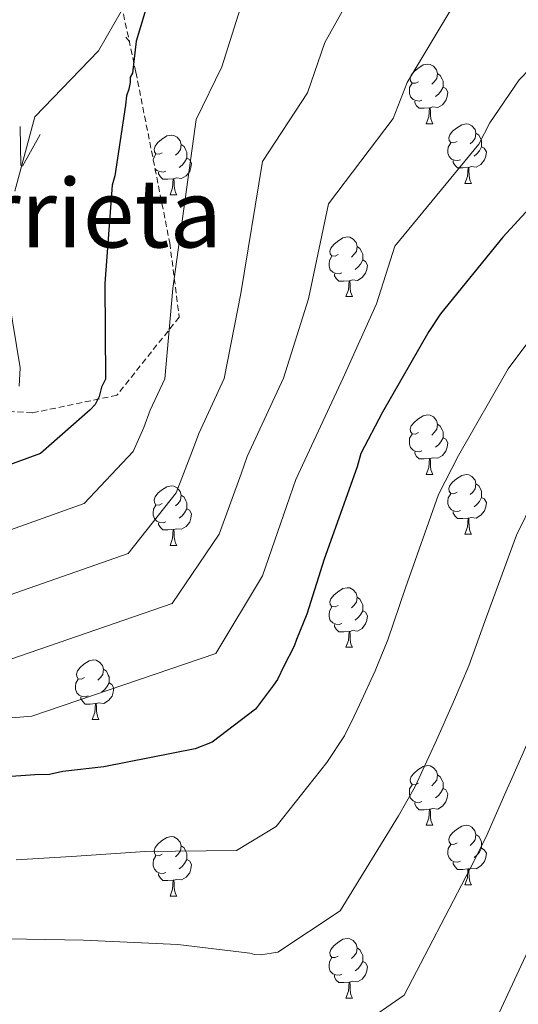
# Model space of a CAD drawing. Units: metres. Extents: x 565475 to 569959, y 4744545 to 4747559.
# Drawn here: x 566733 to 566817, y 4746590 to 4746755 of the extents above; entities that cross this region are included whole.
import ezdxf
from ezdxf.enums import TextEntityAlignment as Align

# ---------------------------------------------------------------- set-up
doc = ezdxf.new("R2010")
doc.units = ezdxf.units.M
doc.header["$MEASUREMENT"] = 0
doc.linetypes.add('TRAZOSX2', pattern=[1.5, 1, -0.5])
for name, color, linetype, lineweight in [('Level 35', 92, 'TRAZOSX2', 0), ('Level 36', 19, 'Continuous', 40), ('Level 4', 36, 'Continuous', 30), ('Level 45', 19, 'Continuous', 0), ('Level 5', 36, 'Continuous', 0), ('Level 58', 92, 'Continuous', 0)]:
    doc.layers.add(name, color=color, linetype=linetype, lineweight=lineweight)
doc.styles.add('Arial', font='ARIAL.TTF', dxfattribs={"height": 0.2})

msp = doc.modelspace()

# ---------------------------------------------------------------- linework, layer by layer
at = {"layer": 'Level 35', "color": 92, "linetype": 'TRAZOSX2', "lineweight": 0}
msp.add_polyline3d([(566751.86, 4746997, 681.52), (566774.78, 4746988.2, 684.31), (566790.65, 4746976.45, 688.57), (566788.39, 4746954.97, 692.82), (566779.52, 4746917.05, 695.12), (566765.18, 4746874.11, 701.83), (566748.68, 4746826.66, 711), (566744.13, 4746785.47, 714.93), (566752.49, 4746746.33, 723.28), (566758.19, 4746717.63, 727.54), (566759.77, 4746705.15, 729.18), (566749.31, 4746691.99, 727.38), (566735.08, 4746689.03, 719.68), (566703.32, 4746691.09, 714.28), (566671.97, 4746695.39, 707.73), (566633.79, 4746707.44, 702.4)], dxfattribs=at)
at = {"layer": 'Level 36', "color": 92, "linetype": 'Continuous', "lineweight": 0}
for points in [[(566800.01, 4746744.73), (566799.48, 4746744.47), (566798.95, 4746744.52), (566798.68, 4746744.89), (566798.63, 4746745.32), (566798.79, 4746745.84), (566799.27, 4746746.43), (566799.9, 4746746.96), (566800.8, 4746747.55), (566801.55, 4746747.71), (566801.97, 4746747.65), (566802.5, 4746747.34), (566803.03, 4746746.75), (566803.19, 4746746.11), (566803.08, 4746745.26), (566802.66, 4746744.73), (566802.24, 4746744.31)], [(566803.19, 4746746.11), (566803.67, 4746745.8), (566803.98, 4746745.16), (566804.14, 4746744.84), (566804.14, 4746744.26), (566804.14, 4746743.83), (566803.77, 4746743.14), (566803.35, 4746742.66), (566802.87, 4746742.24)], [(566800.59, 4746741.65), (566800.17, 4746741.49), (566799.58, 4746741.55), (566799.11, 4746741.76), (566798.68, 4746742.19), (566798.47, 4746742.77), (566798.47, 4746743.19), (566798.52, 4746743.78), (566798.95, 4746744.47)], [(566804.14, 4746743.83), (566804.6, 4746743.58), (566804.94, 4746742.97), (566804.83, 4746742.24), (566804.62, 4746741.6), (566804.04, 4746740.86), (566803.24, 4746740.38), (566802.39, 4746740.49), (566801.96, 4746740.36)], [(566801.85, 4746740.36), (566800.96, 4746740.27), (566800.12, 4746740.27), (566799.69, 4746740.7), (566799.37, 4746741.18), (566799.37, 4746741.49)], [(566801.31, 4746737.67), (566801.74, 4746738.83), (566801.85, 4746740.36), (566801.96, 4746740.36), (566802, 4746739.77), (566802.03, 4746739.09), (566802.1, 4746738.47), (566802.22, 4746738.07), (566802.43, 4746737.67)], [(566801.31, 4746737.67), (566802.43, 4746737.67)], [(566806.48, 4746734.7), (566805.95, 4746734.43), (566805.42, 4746734.49), (566805.16, 4746734.86), (566805.1, 4746735.28), (566805.26, 4746735.8), (566805.74, 4746736.4), (566806.38, 4746736.93), (566807.28, 4746737.51), (566808.02, 4746737.67), (566808.45, 4746737.62), (566808.98, 4746737.3), (566809.51, 4746736.72), (566809.67, 4746736.08), (566809.56, 4746735.23), (566809.13, 4746734.7), (566808.71, 4746734.27)], [(566756.93, 4746732.79), (566756.4, 4746732.53), (566755.87, 4746732.58), (566755.6, 4746732.95), (566755.55, 4746733.38), (566755.71, 4746733.9), (566756.19, 4746734.49), (566756.82, 4746735.02), (566757.72, 4746735.61), (566758.47, 4746735.77), (566758.89, 4746735.71), (566759.42, 4746735.4), (566759.95, 4746734.81), (566760.11, 4746734.17), (566760, 4746733.32), (566759.58, 4746732.79), (566759.16, 4746732.37)], [(566809.67, 4746736.08), (566810.14, 4746735.76), (566810.46, 4746735.12), (566810.62, 4746734.8), (566810.62, 4746734.22), (566810.62, 4746733.8), (566810.25, 4746733.11), (566809.83, 4746732.63), (566809.35, 4746732.21)], [(566760.11, 4746734.17), (566760.59, 4746733.86), (566760.9, 4746733.22), (566761.06, 4746732.9), (566761.06, 4746732.32), (566761.06, 4746731.89), (566760.69, 4746731.2), (566760.27, 4746730.72), (566759.79, 4746730.3)], [(566807.07, 4746731.62), (566806.64, 4746731.46), (566806.06, 4746731.52), (566805.58, 4746731.73), (566805.16, 4746732.15), (566804.94, 4746732.74), (566804.94, 4746733.16), (566805, 4746733.74), (566805.42, 4746734.43)], [(566810.62, 4746733.8), (566811.07, 4746733.55), (566811.42, 4746732.93), (566811.31, 4746732.21), (566811.1, 4746731.57), (566810.51, 4746730.83), (566809.72, 4746730.35), (566808.87, 4746730.45), (566808.44, 4746730.32)], [(566755.42, 4746731.58), (566755.44, 4746731.84), (566755.87, 4746732.53)], [(566761.06, 4746731.89), (566761.52, 4746731.64), (566761.86, 4746731.03), (566761.75, 4746730.3), (566761.54, 4746729.66), (566760.96, 4746728.92), (566760.16, 4746728.44), (566759.31, 4746728.55), (566758.88, 4746728.42)], [(566808.33, 4746730.32), (566807.44, 4746730.24), (566806.59, 4746730.24), (566806.17, 4746730.67), (566805.85, 4746731.14), (566805.85, 4746731.46)], [(566757.51, 4746729.71), (566757.09, 4746729.55), (566756.5, 4746729.61), (566756.03, 4746729.82), (566755.7, 4746730.15)], [(566758.77, 4746728.42), (566757.88, 4746728.33), (566757.04, 4746728.33), (566756.61, 4746728.76), (566756.29, 4746729.24), (566756.29, 4746729.55)], [(566807.78, 4746727.64), (566808.22, 4746728.8), (566808.33, 4746730.32), (566808.44, 4746730.32), (566808.47, 4746729.74), (566808.51, 4746729.05), (566808.58, 4746728.44), (566808.69, 4746728.04), (566808.91, 4746727.64)], [(566758.23, 4746725.73), (566758.66, 4746726.89), (566758.77, 4746728.42), (566758.88, 4746728.42), (566758.92, 4746727.83), (566758.95, 4746727.15), (566759.02, 4746726.53), (566759.14, 4746726.13), (566759.35, 4746725.73)], [(566807.78, 4746727.64), (566808.91, 4746727.64)], [(566758.23, 4746725.73), (566759.35, 4746725.73)], [(566786.5, 4746715.65), (566785.98, 4746715.38), (566785.44, 4746715.44), (566785.18, 4746715.81), (566785.12, 4746716.23), (566785.28, 4746716.75), (566785.76, 4746717.35), (566786.4, 4746717.88), (566787.3, 4746718.46), (566788.04, 4746718.62), (566788.47, 4746718.57), (566789, 4746718.25), (566789.53, 4746717.67), (566789.69, 4746717.03), (566789.58, 4746716.18), (566789.16, 4746715.65), (566788.74, 4746715.22)], [(566789.69, 4746717.03), (566790.16, 4746716.71), (566790.48, 4746716.07), (566790.64, 4746715.75), (566790.64, 4746715.17), (566790.64, 4746714.75), (566790.27, 4746714.06), (566789.85, 4746713.58), (566789.37, 4746713.16)], [(566787.09, 4746712.57), (566786.66, 4746712.41), (566786.08, 4746712.47), (566785.6, 4746712.68), (566785.18, 4746713.1), (566784.96, 4746713.69), (566784.96, 4746714.11), (566785.02, 4746714.69), (566785.44, 4746715.38)], [(566790.64, 4746714.75), (566791.1, 4746714.5), (566791.44, 4746713.88), (566791.33, 4746713.16), (566791.12, 4746712.52), (566790.54, 4746711.78), (566789.74, 4746711.3), (566788.89, 4746711.4), (566788.46, 4746711.27)], [(566788.35, 4746711.27), (566787.46, 4746711.19), (566786.62, 4746711.19), (566786.19, 4746711.62), (566785.87, 4746712.09), (566785.87, 4746712.41)], [(566787.8, 4746708.59), (566788.24, 4746709.75), (566788.35, 4746711.27), (566788.46, 4746711.27), (566788.5, 4746710.69), (566788.53, 4746710), (566788.6, 4746709.39), (566788.72, 4746708.99), (566788.93, 4746708.59)], [(566787.8, 4746708.59), (566788.93, 4746708.59)], [(566800.01, 4746685.74), (566799.48, 4746685.47), (566798.95, 4746685.53), (566798.68, 4746685.9), (566798.63, 4746686.32), (566798.79, 4746686.84), (566799.27, 4746687.44), (566799.9, 4746687.97), (566800.8, 4746688.55), (566801.55, 4746688.71), (566801.97, 4746688.66), (566802.5, 4746688.34), (566803.03, 4746687.76), (566803.19, 4746687.12), (566803.08, 4746686.27), (566802.66, 4746685.74), (566802.24, 4746685.31)], [(566803.19, 4746687.12), (566803.67, 4746686.8), (566803.98, 4746686.16), (566804.14, 4746685.84), (566804.14, 4746685.26), (566804.14, 4746684.84), (566803.77, 4746684.15), (566803.35, 4746683.67), (566802.87, 4746683.25)], [(566800.59, 4746682.66), (566800.17, 4746682.5), (566799.58, 4746682.56), (566799.11, 4746682.77), (566798.68, 4746683.19), (566798.47, 4746683.78), (566798.47, 4746684.2), (566798.52, 4746684.78), (566798.95, 4746685.47)], [(566804.14, 4746684.84), (566804.6, 4746684.59), (566804.94, 4746683.97), (566804.83, 4746683.25), (566804.62, 4746682.61), (566804.04, 4746681.87), (566803.24, 4746681.39), (566802.39, 4746681.49), (566801.96, 4746681.36)], [(566801.85, 4746681.36), (566800.96, 4746681.28), (566800.12, 4746681.28), (566799.69, 4746681.71), (566799.37, 4746682.18), (566799.37, 4746682.5)], [(566801.31, 4746678.68), (566801.74, 4746679.84), (566801.85, 4746681.36), (566801.96, 4746681.36), (566802, 4746680.78), (566802.03, 4746680.09), (566802.1, 4746679.48), (566802.22, 4746679.08), (566802.43, 4746678.68)], [(566801.31, 4746678.68), (566802.43, 4746678.68)], [(566806.48, 4746675.7), (566805.95, 4746675.44), (566805.42, 4746675.49), (566805.16, 4746675.86), (566805.1, 4746676.29), (566805.26, 4746676.81), (566805.74, 4746677.4), (566806.38, 4746677.93), (566807.28, 4746678.52), (566808.02, 4746678.68), (566808.45, 4746678.62), (566808.98, 4746678.31), (566809.51, 4746677.72), (566809.67, 4746677.08), (566809.56, 4746676.23), (566809.13, 4746675.7), (566808.71, 4746675.28)], [(566756.93, 4746673.8), (566756.4, 4746673.53), (566755.87, 4746673.59), (566755.6, 4746673.96), (566755.55, 4746674.39), (566755.71, 4746674.91), (566756.19, 4746675.5), (566756.82, 4746676.03), (566757.72, 4746676.61), (566758.47, 4746676.77), (566758.89, 4746676.72), (566759.42, 4746676.41), (566759.95, 4746675.82), (566760.11, 4746675.18), (566760, 4746674.33), (566759.58, 4746673.8), (566759.16, 4746673.37)], [(566809.67, 4746677.08), (566810.14, 4746676.77), (566810.46, 4746676.13), (566810.62, 4746675.81), (566810.62, 4746675.23), (566810.62, 4746674.8), (566810.25, 4746674.11), (566809.83, 4746673.63), (566809.35, 4746673.21)], [(566760.11, 4746675.18), (566760.59, 4746674.87), (566760.9, 4746674.23), (566761.06, 4746673.91), (566761.06, 4746673.33), (566761.06, 4746672.9), (566760.69, 4746672.21), (566760.27, 4746671.73), (566759.79, 4746671.31)], [(566807.07, 4746672.62), (566806.64, 4746672.46), (566806.06, 4746672.52), (566805.58, 4746672.73), (566805.16, 4746673.16), (566804.94, 4746673.74), (566804.94, 4746674.16), (566805, 4746674.75), (566805.42, 4746675.44)], [(566810.62, 4746674.8), (566811.07, 4746674.55), (566811.42, 4746673.94), (566811.31, 4746673.21), (566811.1, 4746672.57), (566810.51, 4746671.83), (566809.72, 4746671.35), (566808.87, 4746671.46), (566808.44, 4746671.33)], [(566757.51, 4746670.72), (566757.09, 4746670.56), (566756.5, 4746670.62), (566756.03, 4746670.83), (566755.6, 4746671.25), (566755.39, 4746671.84), (566755.39, 4746672.26), (566755.44, 4746672.85), (566755.87, 4746673.53)], [(566761.06, 4746672.9), (566761.52, 4746672.65), (566761.86, 4746672.03), (566761.75, 4746671.31), (566761.54, 4746670.67), (566760.96, 4746669.93), (566760.16, 4746669.45), (566759.31, 4746669.55), (566758.88, 4746669.43)], [(566808.33, 4746671.33), (566807.44, 4746671.24), (566806.59, 4746671.24), (566806.17, 4746671.67), (566805.85, 4746672.15), (566805.85, 4746672.46)], [(566807.78, 4746668.64), (566808.22, 4746669.8), (566808.33, 4746671.33), (566808.44, 4746671.33), (566808.47, 4746670.74), (566808.51, 4746670.06), (566808.58, 4746669.44), (566808.69, 4746669.04), (566808.91, 4746668.64)], [(566758.77, 4746669.43), (566757.88, 4746669.34), (566757.04, 4746669.34), (566756.61, 4746669.77), (566756.29, 4746670.25), (566756.29, 4746670.56)], [(566758.23, 4746666.74), (566758.66, 4746667.9), (566758.77, 4746669.43), (566758.88, 4746669.43), (566758.92, 4746668.84), (566758.95, 4746668.15), (566759.02, 4746667.54), (566759.14, 4746667.14), (566759.35, 4746666.74)], [(566807.78, 4746668.64), (566808.91, 4746668.64)], [(566758.23, 4746666.74), (566759.35, 4746666.74)], [(566786.5, 4746656.66), (566785.97, 4746656.39), (566785.44, 4746656.45), (566785.18, 4746656.82), (566785.12, 4746657.24), (566785.28, 4746657.76), (566785.76, 4746658.36), (566786.4, 4746658.89), (566787.3, 4746659.47), (566788.04, 4746659.63), (566788.47, 4746659.58), (566789, 4746659.26), (566789.53, 4746658.68), (566789.69, 4746658.04), (566789.58, 4746657.19), (566789.15, 4746656.66), (566788.73, 4746656.23)], [(566789.69, 4746658.04), (566790.16, 4746657.72), (566790.48, 4746657.08), (566790.64, 4746656.76), (566790.64, 4746656.18), (566790.64, 4746655.76), (566790.27, 4746655.07), (566789.85, 4746654.59), (566789.37, 4746654.17)], [(566787.09, 4746653.58), (566786.66, 4746653.42), (566786.08, 4746653.48), (566785.6, 4746653.69), (566785.18, 4746654.11), (566784.96, 4746654.7), (566784.96, 4746655.12), (566785.02, 4746655.7), (566785.44, 4746656.39)], [(566790.64, 4746655.76), (566791.09, 4746655.51), (566791.44, 4746654.89), (566791.33, 4746654.17), (566791.12, 4746653.53), (566790.53, 4746652.79), (566789.74, 4746652.31), (566788.89, 4746652.41), (566788.46, 4746652.28)], [(566788.35, 4746652.28), (566787.46, 4746652.2), (566786.61, 4746652.2), (566786.19, 4746652.63), (566785.87, 4746653.1), (566785.87, 4746653.42)], [(566787.8, 4746649.6), (566788.24, 4746650.76), (566788.35, 4746652.28), (566788.46, 4746652.28), (566788.49, 4746651.7), (566788.53, 4746651.01), (566788.6, 4746650.4), (566788.71, 4746650), (566788.93, 4746649.6)], [(566787.8, 4746649.6), (566788.93, 4746649.6)], [(566743.87, 4746644.52), (566743.34, 4746644.25), (566742.81, 4746644.31), (566742.54, 4746644.68), (566742.49, 4746645.1), (566742.65, 4746645.62), (566743.13, 4746646.22), (566743.76, 4746646.75), (566744.66, 4746647.33), (566745.41, 4746647.49), (566745.83, 4746647.44), (566746.36, 4746647.12), (566746.89, 4746646.54), (566747.05, 4746645.9), (566746.94, 4746645.05), (566746.52, 4746644.52), (566746.1, 4746644.09)], [(566747.05, 4746645.9), (566747.53, 4746645.58), (566747.84, 4746644.94), (566748, 4746644.62), (566748, 4746644.04), (566748, 4746643.62), (566747.63, 4746642.93), (566747.21, 4746642.45), (566746.73, 4746642.03)], [(566744.45, 4746641.44), (566744.03, 4746641.28), (566743.44, 4746641.34), (566742.97, 4746641.55), (566742.54, 4746641.97), (566742.33, 4746642.56), (566742.33, 4746642.98), (566742.38, 4746643.56), (566742.81, 4746644.25)], [(566748, 4746643.62), (566748.46, 4746643.37), (566748.8, 4746642.75), (566748.69, 4746642.03), (566748.48, 4746641.39), (566747.9, 4746640.65), (566747.1, 4746640.17), (566746.25, 4746640.27), (566745.82, 4746640.14)], [(566745.71, 4746640.14), (566744.82, 4746640.06), (566743.98, 4746640.06), (566743.55, 4746640.49), (566743.23, 4746640.96), (566743.23, 4746641.28)], [(566745.17, 4746637.46), (566745.6, 4746638.62), (566745.71, 4746640.14), (566745.82, 4746640.14), (566745.86, 4746639.56), (566745.89, 4746638.87), (566745.96, 4746638.26), (566746.08, 4746637.86), (566746.29, 4746637.46)], [(566745.17, 4746637.46), (566746.29, 4746637.46)], [(566800.01, 4746626.75), (566799.48, 4746626.48), (566798.95, 4746626.54), (566798.68, 4746626.91), (566798.63, 4746627.33), (566798.79, 4746627.85), (566799.27, 4746628.45), (566799.9, 4746628.98), (566800.8, 4746629.56), (566801.55, 4746629.72), (566801.97, 4746629.67), (566802.5, 4746629.35), (566803.03, 4746628.77), (566803.19, 4746628.13), (566803.08, 4746627.28), (566802.66, 4746626.75), (566802.24, 4746626.32)], [(566803.19, 4746628.13), (566803.67, 4746627.81), (566803.98, 4746627.17), (566804.14, 4746626.85), (566804.14, 4746626.27), (566804.14, 4746625.85), (566803.77, 4746625.16), (566803.35, 4746624.68), (566802.87, 4746624.26)], [(566800.59, 4746623.67), (566800.17, 4746623.51), (566799.58, 4746623.57), (566799.11, 4746623.78), (566798.68, 4746624.2), (566798.47, 4746624.79), (566798.47, 4746625.21), (566798.52, 4746625.79), (566798.95, 4746626.48)], [(566804.14, 4746625.85), (566804.6, 4746625.6), (566804.94, 4746624.98), (566804.83, 4746624.26), (566804.62, 4746623.62), (566804.04, 4746622.88), (566803.24, 4746622.4), (566802.39, 4746622.5), (566801.96, 4746622.37)], [(566801.85, 4746622.37), (566800.96, 4746622.29), (566800.12, 4746622.29), (566799.69, 4746622.72), (566799.37, 4746623.19), (566799.37, 4746623.51)], [(566801.3, 4746619.69), (566801.74, 4746620.85), (566801.85, 4746622.37), (566801.96, 4746622.37), (566802, 4746621.79), (566802.03, 4746621.1), (566802.1, 4746620.49), (566802.22, 4746620.09), (566802.43, 4746619.69)], [(566801.3, 4746619.69), (566802.43, 4746619.69)], [(566806.48, 4746616.71), (566805.95, 4746616.45), (566805.42, 4746616.5), (566805.16, 4746616.87), (566805.1, 4746617.3), (566805.26, 4746617.82), (566805.74, 4746618.41), (566806.38, 4746618.94), (566807.28, 4746619.53), (566808.02, 4746619.69), (566808.44, 4746619.63), (566808.98, 4746619.32), (566809.5, 4746618.73), (566809.66, 4746618.09), (566809.56, 4746617.24), (566809.13, 4746616.71), (566808.71, 4746616.29)], [(566809.66, 4746618.09), (566810.14, 4746617.78), (566810.46, 4746617.14), (566810.62, 4746616.82), (566810.62, 4746616.24), (566810.62, 4746615.81), (566810.24, 4746615.12), (566809.82, 4746614.64), (566809.34, 4746614.22)], [(566756.93, 4746614.81), (566756.4, 4746614.54), (566755.87, 4746614.6), (566755.6, 4746614.97), (566755.55, 4746615.39), (566755.71, 4746615.91), (566756.19, 4746616.51), (566756.82, 4746617.04), (566757.72, 4746617.62), (566758.47, 4746617.78), (566758.89, 4746617.73), (566759.42, 4746617.41), (566759.95, 4746616.83), (566760.11, 4746616.19), (566760, 4746615.34), (566759.58, 4746614.81), (566759.16, 4746614.38)], [(566807.06, 4746613.63), (566806.64, 4746613.47), (566806.06, 4746613.53), (566805.58, 4746613.74), (566805.16, 4746614.17), (566804.94, 4746614.75), (566804.94, 4746615.17), (566805, 4746615.76), (566805.42, 4746616.45)], [(566760.11, 4746616.19), (566760.59, 4746615.87), (566760.9, 4746615.23), (566761.06, 4746614.91), (566761.06, 4746614.33), (566761.06, 4746613.91), (566760.69, 4746613.22), (566760.27, 4746612.74), (566759.79, 4746612.32)], [(566810.62, 4746615.81), (566811.07, 4746615.56), (566811.42, 4746614.95), (566811.3, 4746614.22), (566811.1, 4746613.58), (566810.51, 4746612.84), (566809.72, 4746612.36), (566808.86, 4746612.47), (566808.44, 4746612.34)], [(566757.51, 4746611.73), (566757.09, 4746611.57), (566756.5, 4746611.63), (566756.03, 4746611.84), (566755.6, 4746612.26), (566755.39, 4746612.85), (566755.39, 4746613.27), (566755.44, 4746613.85), (566755.87, 4746614.54)], [(566761.06, 4746613.91), (566761.52, 4746613.66), (566761.86, 4746613.04), (566761.75, 4746612.32), (566761.54, 4746611.68), (566760.96, 4746610.94), (566760.16, 4746610.46), (566759.31, 4746610.56), (566758.88, 4746610.43)], [(566808.32, 4746612.34), (566807.44, 4746612.25), (566806.59, 4746612.25), (566806.16, 4746612.68), (566805.84, 4746613.16), (566805.84, 4746613.47)], [(566758.77, 4746610.43), (566757.88, 4746610.35), (566757.04, 4746610.35), (566756.61, 4746610.78), (566756.29, 4746611.25), (566756.29, 4746611.57)], [(566807.78, 4746609.65), (566808.22, 4746610.81), (566808.32, 4746612.34), (566808.44, 4746612.34), (566808.47, 4746611.75), (566808.5, 4746611.07), (566808.58, 4746610.45), (566808.69, 4746610.05), (566808.9, 4746609.65)], [(566758.23, 4746607.75), (566758.66, 4746608.91), (566758.77, 4746610.43), (566758.88, 4746610.43), (566758.92, 4746609.85), (566758.95, 4746609.16), (566759.02, 4746608.55), (566759.14, 4746608.15), (566759.35, 4746607.75)], [(566807.78, 4746609.65), (566808.9, 4746609.65)], [(566758.23, 4746607.75), (566759.35, 4746607.75)], [(566786.5, 4746597.67), (566785.97, 4746597.4), (566785.44, 4746597.45), (566785.18, 4746597.83), (566785.12, 4746598.25), (566785.28, 4746598.77), (566785.76, 4746599.37), (566786.4, 4746599.89), (566787.3, 4746600.48), (566788.04, 4746600.64), (566788.47, 4746600.59), (566789, 4746600.27), (566789.53, 4746599.69), (566789.69, 4746599.05), (566789.58, 4746598.19), (566789.15, 4746597.67), (566788.73, 4746597.24)], [(566789.69, 4746599.05), (566790.16, 4746598.73), (566790.48, 4746598.09), (566790.64, 4746597.77), (566790.64, 4746597.19), (566790.64, 4746596.77), (566790.27, 4746596.07), (566789.85, 4746595.59), (566789.37, 4746595.17)], [(566787.09, 4746594.59), (566786.66, 4746594.43), (566786.08, 4746594.49), (566785.6, 4746594.69), (566785.18, 4746595.12), (566784.96, 4746595.71), (566784.96, 4746596.13), (566785.02, 4746596.71), (566785.44, 4746597.4)], [(566790.64, 4746596.77), (566791.09, 4746596.51), (566791.44, 4746595.9), (566791.33, 4746595.17), (566791.12, 4746594.53), (566790.53, 4746593.79), (566789.74, 4746593.31), (566788.89, 4746593.42), (566788.46, 4746593.29)], [(566788.35, 4746593.29), (566787.46, 4746593.21), (566786.61, 4746593.21), (566786.19, 4746593.63), (566785.87, 4746594.11), (566785.87, 4746594.43)], [(566787.8, 4746590.61), (566788.24, 4746591.77), (566788.35, 4746593.29), (566788.46, 4746593.29), (566788.49, 4746592.71), (566788.53, 4746592.02), (566788.6, 4746591.41), (566788.71, 4746591.01), (566788.93, 4746590.61)], [(566787.8, 4746590.61), (566788.93, 4746590.61)]]:
    msp.add_lwpolyline(points, dxfattribs=at)
at = {"layer": 'Level 4', "color": 36, "linetype": 'Continuous', "lineweight": 30}
for points in [[(566756.5, 4746764.81, 725), (566752.52, 4746751.55, 725), (566751.95, 4746746.18, 725), (566751.52, 4746745.5, 725), (566751.53, 4746744.61, 725), (566751.33, 4746743.49, 725), (566750.91, 4746742.36, 725), (566750.72, 4746740.8, 725), (566748.94, 4746728.92, 725), (566748.52, 4746727.35, 725), (566747.28, 4746710.8, 725), (566747.37, 4746694.72, 725), (566746.73, 4746693.37, 725), (566746.31, 4746691.8, 725), (566745.67, 4746690.45, 725), (566744.8, 4746689.53, 725), (566736.45, 4746682.22, 725), (566720.93, 4746676.56, 725)], [(566824.44, 4746729.75, 750), (566814.16, 4746718.61, 750), (566803.69, 4746705.67, 750), (566801.74, 4746702.73, 750), (566793.96, 4746689.18, 750), (566790.3, 4746682.18, 750), (566789.68, 4746679.93, 750), (566784.17, 4746664.41, 750), (566781.22, 4746655.2, 750), (566779.52, 4746650.92, 750), (566779.1, 4746649.8, 750), (566777.38, 4746646.41, 750), (566776.3, 4746644.16, 750), (566775.65, 4746643.25, 750), (566772.6, 4746639.17, 750), (566765.34, 4746633.67, 750), (566762.46, 4746632.5, 750), (566747.11, 4746629.52, 750), (566740.2, 4746628.71, 750), (566737.98, 4746628.22, 750), (566735.52, 4746628.17, 750), (566718.79, 4746626.95, 750)]]:
    msp.add_polyline3d(points, dxfattribs=at)
at = {"layer": 'Level 5', "color": 36, "linetype": 'Continuous', "lineweight": 0}
for points in [[(566727.96, 4746657.27, 735), (566751.2, 4746665.39, 735), (566759.28, 4746675.59, 735), (566762.01, 4746682.68, 735), (566763.06, 4746685.59, 735), (566767.35, 4746694.83, 735), (566770.12, 4746709.09, 735), (566773.78, 4746731.29, 735), (566781.34, 4746742.89, 735), (566784.24, 4746751.32, 735), (566793.38, 4746767.68, 735), (566795.08, 4746769.78, 735), (566805.55, 4746781.53, 735), (566815.57, 4746788.13, 735), (566824.43, 4746793.8, 735), (566841.5, 4746805.21, 735), (566884.51, 4746844.13, 735), (566901.5, 4746865.75, 735), (566913.41, 4746873.63, 735), (566929.24, 4746884.49, 735), (566936.04, 4746891.23, 735)], [(566857.26, 4746890.28, 720), (566851.46, 4746879.64, 720), (566838.85, 4746863.95, 720), (566826.27, 4746853.07, 720), (566813.6, 4746843.87, 720), (566790.15, 4746825.27, 720), (566777.94, 4746816.04, 720), (566767.78, 4746804.51, 720), (566760.73, 4746790.8, 720), (566757.52, 4746774.88, 720), (566753.95, 4746763.42, 720), (566746.18, 4746749.92, 720), (566735.5, 4746738.82, 720), (566732.12, 4746726.3, 720)], [(566906.28, 4746889.41, 730), (566892.92, 4746881.41, 730), (566873, 4746855.19, 730), (566831.97, 4746817.71, 730), (566816.59, 4746808.29, 730), (566808.83, 4746804.05, 730), (566796.43, 4746796.14, 730), (566783.22, 4746781.17, 730), (566781.62, 4746779, 730), (566770.37, 4746758.07, 730), (566766.93, 4746747.22, 730), (566762.65, 4746738.39, 730), (566758.7, 4746709.95, 730), (566757.36, 4746694.78, 730), (566754.89, 4746689.48, 730), (566753.84, 4746686.56, 730), (566752.04, 4746682.56, 730), (566743.82, 4746673.81, 730), (566724.45, 4746666.92, 730)], [(566920.54, 4746857.86, 740), (566910.08, 4746850.08, 740), (566896.02, 4746833.07, 740), (566851.03, 4746792.72, 740), (566832.27, 4746779.31, 740), (566822.3, 4746772.2, 740), (566814.66, 4746766.91, 740), (566806.94, 4746758.38, 740), (566805.15, 4746756.37, 740), (566798.12, 4746744.58, 740), (566795.76, 4746738.56, 740), (566784.9, 4746724.18, 740), (566781.54, 4746708.24, 740), (566777.33, 4746694.89, 740), (566771.22, 4746681.7, 740), (566770.18, 4746678.8, 740), (566766.52, 4746668.61, 740), (566758.58, 4746656.97, 740), (566731.48, 4746647.63, 740)], [(566953.41, 4746785.96, 770), (566941.06, 4746773.95, 770), (566915.7, 4746749.51, 770), (566906.98, 4746740.65, 770), (566893.07, 4746726.27, 770), (566881.74, 4746713.99, 770), (566871.44, 4746701.64, 770), (566867.49, 4746696.55, 770), (566862, 4746689.71, 770), (566855.64, 4746680.35, 770), (566849.28, 4746668.78, 770), (566844.98, 4746659.91, 770), (566842.67, 4746654.78, 770), (566838.72, 4746645.07, 770), (566835.67, 4746637.79, 770), (566832.24, 4746629.93, 770), (566828.2, 4746620.56, 770), (566827.81, 4746619.66, 770), (566823.18, 4746609.09, 770), (566820.65, 4746603.29, 770), (566808.36, 4746576.89, 770)], [(566884.64, 4746765.08, 755), (566871.59, 4746754.09, 755), (566858.86, 4746743.29, 755), (566846.23, 4746731.8, 755), (566843.59, 4746729.32, 755), (566833.83, 4746719.74, 755), (566824.52, 4746709.04, 755), (566815.09, 4746696.45, 755), (566806.72, 4746681.86, 755), (566803.39, 4746675.33, 755), (566797.81, 4746659.58, 755), (566794.84, 4746650.85, 755), (566792.7, 4746645.67, 755), (566790.08, 4746639.95, 755), (566789.18, 4746638.04, 755), (566787.54, 4746634.71, 755), (566784.62, 4746630.2, 755), (566776.1, 4746619.48, 755), (566769.42, 4746615.41, 755), (566754.07, 4746615.23, 755), (566741.69, 4746614.43, 755), (566732.38, 4746613.86, 755)], [(566909.25, 4746758.35, 765), (566899.53, 4746748.79, 765), (566885.91, 4746735.54, 765), (566874.11, 4746723.76, 765), (566863.04, 4746711.69, 765), (566859.52, 4746707.47, 765), (566852.61, 4746699.72, 765), (566845.27, 4746689.91, 765), (566837.88, 4746678, 765), (566832.23, 4746667.22, 765), (566829.58, 4746661.63, 765), (566825.09, 4746649.91, 765), (566822.06, 4746642.14, 765), (566819.06, 4746635.18, 765), (566815.5, 4746627.03, 765), (566814.93, 4746625.79, 765), (566811.3, 4746617.63, 765), (566808.64, 4746612.26, 765), (566797.6, 4746591.08, 765), (566783.34, 4746581.22, 765)], [(566829.04, 4746756.28, 745), (566823.78, 4746752.3, 745), (566818.8, 4746746.98, 745), (566816.92, 4746745.05, 745), (566811.99, 4746737.83, 745), (566810.17, 4746734.22, 745), (566796.03, 4746717.07, 745), (566792.96, 4746707.38, 745), (566787.32, 4746694.95, 745), (566779.38, 4746677.81, 745), (566778.35, 4746674.91, 745), (566773.77, 4746661.64, 745), (566765.95, 4746648.55, 745), (566735, 4746637.99, 745), (566724.94, 4746637.16, 745)], [(566730.5, 4746711.98, 720), (566733.04, 4746696.62, 720), (566732.87, 4746693.54, 720)], [(566819.47, 4746674.54, 760), (566816.49, 4746668.48, 760), (566811.45, 4746654.74, 760), (566808.45, 4746646.49, 760), (566805.88, 4746640.43, 760), (566802.79, 4746633.49, 760), (566802.06, 4746631.91, 760), (566799.42, 4746626.17, 760), (566796.63, 4746621.23, 760), (566786.85, 4746605.28, 760), (566776.38, 4746598.31, 760), (566773.48, 4746597.9, 760), (566772.42, 4746597.93, 760), (566771.64, 4746598.14, 760), (566759.54, 4746599.63, 760), (566743.68, 4746600.33, 760), (566727.64, 4746600.63, 760)]]:
    msp.add_polyline3d(points, dxfattribs=at)
at = {"layer": 'Level 58', "color": 92, "linetype": 'Continuous', "lineweight": 0}
for points in [[(566751.38, 4746751.55), (566750.78, 4746752.24)], [(566733.13, 4746730.65), (566733.02, 4746737.23)], [(566733.43, 4746730.54), (566736.4, 4746735.84)]]:
    msp.add_lwpolyline(points, dxfattribs=at)

# ---------------------------------------------------------------- texts
at = {"layer": 'Level 45', "color": 19, "linetype": 'Continuous', "lineweight": 0, "style": 'Arial'}
msp.add_text('Soraberrieta', height=11.5, dxfattribs=at).set_placement((566720.93, 4746722.61, 759.82), align=Align.MIDDLE_CENTER)

doc.saveas('drawing.dxf')
